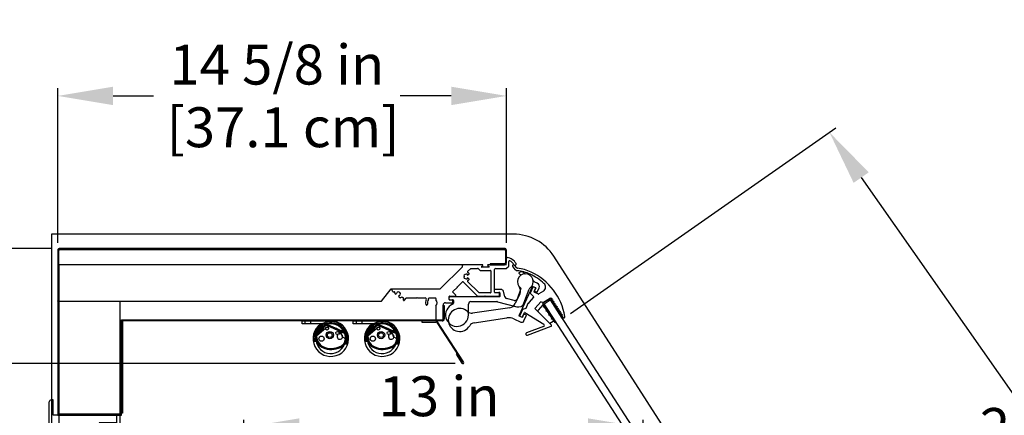
# Model space of a CAD drawing. Units: inches. Extents: x 25 to 225, y 13 to 186.
# Drawn here: x 160 to 192, y 173 to 186 of the extents above; entities that cross this region are included whole.
import ezdxf
from ezdxf import colors
from ezdxf.entities.mleader import LeaderData, LeaderLine
from ezdxf.math import Vec2, Vec3

# ---------------------------------------------------------------- set-up
doc = ezdxf.new("R2010")
doc.units = ezdxf.units.IN
doc.header["$LTSCALE"] = 6
doc.header["$MEASUREMENT"] = 0
doc.layers.add('DIMS-END', color=7, linetype='Continuous')
doc.layers.add('END VIEW', color=7, linetype='Continuous')
doc.styles.get("Standard").update_dxf_attribs({"font": 'arial.ttf'})
doc.dimstyles.get("Standard").update_dxf_attribs({"dimtxt": 1.3, "dimasz": 1.8, "dimexe": 0.25, "dimexo": 0.25, "dimgap": 0.09, "dimtad": 0, "dimtih": 1, "dimtoh": 1, "dimdec": 4, "dimzin": 0, "dimdsep": 46, "dimlunit": 5, "dimtxsty": 'Standard', "dimcen": 1, "dimadec": 0, "dimazin": 0, "dimtfac": 1, "dimtdec": 4, "dimtofl": 0, "dimtmove": 0, "dimatfit": 3, "dimfxl": 1, "dimfrac": 2, "dimtolj": 1, "dimtzin": 0, "dimarcsym": 0})

# ---------------------------------------------------------------- blocks, each defined once
blk = doc.blocks.new('*D146')
at = {"layer": 'DIMS-END', "color": 0, "lineweight": -2, "transparency": 16777216}
for p, q in [((178.112, 176.444), (186.743, 182.488)), ((187.571, 180.87), (192.614, 173.668)), ((202.335, 159.784), (198.24, 165.633)), ((193.749, 151.574), (203.573, 158.453))]:
    blk.add_line(p, q, dxfattribs=at)
at = {"layer": 'DIMS-END', "color": 0, "transparency": 16777216}
for points in [[(187.817, 181.042), (187.325, 180.698), (186.538, 182.344)], [(202.581, 159.956), (202.09, 159.612), (203.368, 158.309)]]:
    blk.add_solid(points, dxfattribs=at)
at = {"layer": 'DIMS-END', "color": 0, "transparency": 16777216, "insert": (195.427, 169.65), "char_height": 1.3, "width": 26.85951, "attachment_point": 5, "line_spacing_factor": 0.941778}
blk.add_mtext('\\A1;29 5/16 in\\P [74.5 cm]\\PVISUAL\\PDISPLAY', dxfattribs=at)
blk = doc.blocks.new('*D147')
at = {"layer": 'DIMS-END', "color": 0, "lineweight": -2, "transparency": 16777216}
for p, q in [((161.42, 178.748), (161.42, 183.781)), ((176.026, 178.748), (176.026, 183.781)), ((163.22, 183.531), (164.534, 183.531)), ((174.226, 183.531), (172.57, 183.531))]:
    blk.add_line(p, q, dxfattribs=at)
at = {"layer": 'DIMS-END', "color": 0, "transparency": 16777216}
for points in [[(163.22, 183.831), (163.22, 183.231), (161.42, 183.531)], [(174.226, 183.831), (174.226, 183.231), (176.026, 183.531)]]:
    blk.add_solid(points, dxfattribs=at)
at = {"layer": 'DIMS-END', "color": 0, "transparency": 16777216, "insert": (168.552, 183.531), "char_height": 1.3, "width": 27.04786, "attachment_point": 5, "line_spacing_factor": 0.941778}
blk.add_mtext('\\A1;14 5/8 in\\P [37.1 cm]', dxfattribs=at)
blk = doc.blocks.new('*D150')
at = {"layer": 'DIMS-END', "color": 0, "lineweight": -2, "transparency": 16777216}
for p, q in [((174.352, 174.811), (143.628, 174.811)), ((143.878, 173.011), (143.878, 159.141)), ((143.878, 150.268), (143.878, 151.106)), ((165.854, 148.468), (143.628, 148.468))]:
    blk.add_line(p, q, dxfattribs=at)
at = {"layer": 'DIMS-END', "color": 0, "transparency": 16777216}
for points in [[(143.578, 173.011), (144.178, 173.011), (143.878, 174.811)], [(143.578, 150.268), (144.178, 150.268), (143.878, 148.468)]]:
    blk.add_solid(points, dxfattribs=at)
at = {"layer": 'DIMS-END', "color": 0, "transparency": 16777216, "insert": (143.878, 155.123), "char_height": 1.3, "width": 19.62665, "attachment_point": 5, "line_spacing_factor": 0.941778}
blk.add_mtext('\\A1;26 5/16 in\\P [66.9 cm]\\PINTERIOR\\PHEIGHT', dxfattribs=at)
blk = doc.blocks.new('*D152')
at = {"layer": 'DIMS-END', "color": 0, "lineweight": -2, "transparency": 16777216}
for p, q in [((167.478, 170.504), (167.478, 172.976)), ((180.478, 170.504), (180.478, 172.976)), ((169.278, 172.726), (169.815, 172.726)), ((178.678, 172.726), (177.851, 172.726))]:
    blk.add_line(p, q, dxfattribs=at)
at = {"layer": 'DIMS-END', "color": 0, "transparency": 16777216}
for points in [[(169.278, 173.026), (169.278, 172.426), (167.478, 172.726)], [(178.678, 173.026), (178.678, 172.426), (180.478, 172.726)]]:
    blk.add_solid(points, dxfattribs=at)
at = {"layer": 'DIMS-END', "color": 0, "transparency": 16777216, "insert": (173.833, 172.726), "char_height": 1.3, "width": 27.04786, "attachment_point": 5, "line_spacing_factor": 0.941778}
blk.add_mtext('\\A1;13 in\\P [33.0 cm]', dxfattribs=at)
blk = doc.blocks.new('SMD-12R_13_15-16TK_FLAT SECTION VIEW_dwg_A$C2C44537E-flat-3-7107468-CASE _1_ X SEC PAGE _1_ C')
at = {"layer": 'END VIEW'}
for p, q in [((-0.81, 0.46), (-0.81, 0.366)), ((-0.622, 0.46), (-0.622, 0.366)), ((-0.167, 0.324), (-0.437, 0.028)), ((0.519, 0.075), (-0.083, 0.341)), ((-0.132, 0.225), (-0.428, -0.036)), ((-0.142, 0.301), (-0.412, 0.005)), ((0.505, 0.044), (-0.097, 0.31)), ((-0.442, -0.063), (-0.444, -0.1)), ((0.41, -0.053), (0.492, -0.1)), ((0.444, -0.293), (0.445, -0.292)), ((0.47, -0.315), (0.469, -0.316)), ((0.47, -0.284), (0.562, -0.284))]:
    blk.add_line(p, q, dxfattribs=at)
at = {"layer": 'END VIEW', "flags": 128}
for points in [[(0.034, 0.366), (-0.904, 0.366), (-0.904, 0.46), (0.034, 0.46)], [(-0.434, -0.11), (-0.424, -0.11), (-0.424, -0.21), (-0.512, -0.21)], [(0.494, -0.184), (0.479, -0.184), (0.479, -0.241)]]:
    blk.add_lwpolyline(points, dxfattribs=at)
at = {"layer": 'END VIEW'}
for centre, radius in [((-0.09, 0.214), 0.0531), ((0, 0), 0.119), ((0, 0), 0.0785), ((0.25, 0.068), 0.0531), ((-0.268, -0.118), 0.0852)]:
    blk.add_circle(centre, radius, dxfattribs=at)
for centre, radius, start, end in [((0.034, -0.118), 0.578, 124.8125, 90), ((0.034, -0.116), 0.559, 342.5061, 189.719), ((0.033, -0.114), 0.517, 340.7452, 190.7919), ((0.034, -0.118), 0.484, 124.8948, 90), ((-0.27, 0.317), 0.047, 304.8948, 123.883), ((-0.113, 0.275), 0.0732, 66.1, 137.51), ((-0.369, -0.034), 0.0929, 137.51, 183.7729), ((-0.369, -0.034), 0.0589, 137.51, 183.7729), ((-0.113, 0.275), 0.0392, 66.1, 137.51), ((0.034, -0.116), 0.381, 9.5464, 113.7659), ((0.328, -0.048), 0.0905, 150.0234, 97.987), ((0.239, 0.004), 0.012, 330.0234, 81.8549), ((0.314, 0.054), 0.012, 166.1555, 277.987), ((0.481, -0.01), 0.0589, 357.7115, 66.1), ((0.481, -0.01), 0.0929, 357.7115, 66.1), ((0.043, -0.007), 0.506, 183.7729, 220.3244), ((0.043, -0.007), 0.472, 183.7729, 220.1576), ((-0.097, -0.089), 0.313, 225.1587, 246.6451), ((0.133, 0.019), 0.44, 297.0244, 314.9837), ((0.133, 0.019), 0.474, 296.947, 315.0289), ((0.238, -0.102), 0.28, 317.4852, 336.6497), ((0.238, -0.102), 0.314, 317.4149, 336.6842), ((0.033, -0.114), 0.469, 338.6746, 339.8148), ((0.381, -0.241), 0.0984, 339.8148, 0), ((0.436, -0.148), 0.0736, 335.0537, 40.6806), ((-0.04, 0.011), 0.58, 337.278, 357.7115), ((-0.04, 0.011), 0.614, 337.2608, 357.7115), ((-0.097, -0.089), 0.347, 224.9117, 246.6064), ((0.054, 0.236), 0.706, 245.8838, 271.2187), ((0.054, 0.236), 0.672, 245.8653, 271.2116), ((0.05, 0.236), 0.672, 271.5069, 294.8797), ((0.05, 0.236), 0.706, 271.4997, 294.9311)]:
    blk.add_arc(centre, radius, start, end, dxfattribs=at)
for centre, major_axis, start_param, end_param in [((-0.103, 0.193), (0.0434, 0), 1.985365, 2.309806), ((-0.434, -0.1), (0.01, 0), 3.079846, 4.712389), ((-0.402, -0.066), (0.0394, 0), 2.2935, 3.079846), ((0.494, -0.174), (-0.00978, 0), 1.570796, 2.617148)]:
    blk.add_ellipse(centre, major_axis=major_axis, ratio=0.999391, start_param=start_param, end_param=end_param, dxfattribs=at)
blk = doc.blocks.new('SMD-12R_13_15-16TK_FLAT SECTION VIEW_dwg_A$C2C44537E-flat-4-7107469-CASE _1_ X SEC PAGE _1_ C')
at = {"layer": 'END VIEW'}
for p, q in [((-0.81, 0.46), (-0.81, 0.366)), ((-0.622, 0.46), (-0.622, 0.366)), ((-0.167, 0.324), (-0.437, 0.028)), ((0.519, 0.075), (-0.083, 0.341)), ((-0.132, 0.225), (-0.428, -0.036)), ((-0.142, 0.301), (-0.412, 0.005)), ((0.505, 0.044), (-0.097, 0.31)), ((-0.442, -0.063), (-0.444, -0.1)), ((0.41, -0.053), (0.492, -0.1)), ((0.444, -0.293), (0.445, -0.292)), ((0.47, -0.315), (0.469, -0.316)), ((0.47, -0.284), (0.562, -0.284))]:
    blk.add_line(p, q, dxfattribs=at)
at = {"layer": 'END VIEW', "flags": 128}
for points in [[(0.034, 0.366), (-0.904, 0.366), (-0.904, 0.46), (0.034, 0.46)], [(-0.434, -0.11), (-0.424, -0.11), (-0.424, -0.21), (-0.512, -0.21)], [(0.494, -0.184), (0.479, -0.184), (0.479, -0.241)]]:
    blk.add_lwpolyline(points, dxfattribs=at)
at = {"layer": 'END VIEW'}
for centre, radius in [((-0.09, 0.214), 0.0531), ((0, 0), 0.119), ((0, 0), 0.0785), ((0.25, 0.068), 0.0531), ((-0.268, -0.118), 0.0852)]:
    blk.add_circle(centre, radius, dxfattribs=at)
for centre, radius, start, end in [((0.034, -0.118), 0.578, 124.8125, 90), ((0.034, -0.116), 0.559, 342.5061, 189.719), ((0.033, -0.114), 0.517, 340.7452, 190.7919), ((0.034, -0.118), 0.484, 124.8948, 90), ((-0.27, 0.317), 0.047, 304.8948, 123.883), ((-0.113, 0.275), 0.0732, 66.1, 137.51), ((-0.369, -0.034), 0.0929, 137.51, 183.7729), ((-0.369, -0.034), 0.0589, 137.51, 183.7729), ((-0.113, 0.275), 0.0392, 66.1, 137.51), ((0.034, -0.116), 0.381, 9.5464, 113.7659), ((0.328, -0.048), 0.0905, 150.0234, 97.987), ((0.239, 0.004), 0.012, 330.0234, 81.8549), ((0.314, 0.054), 0.012, 166.1555, 277.987), ((0.481, -0.01), 0.0589, 357.7115, 66.1), ((0.481, -0.01), 0.0929, 357.7115, 66.1), ((0.043, -0.007), 0.506, 183.7729, 220.3244), ((0.043, -0.007), 0.472, 183.7729, 220.1576), ((-0.097, -0.089), 0.313, 225.1587, 246.6451), ((0.133, 0.019), 0.44, 297.0244, 314.9837), ((0.133, 0.019), 0.474, 296.947, 315.0289), ((0.238, -0.102), 0.28, 317.4852, 336.6497), ((0.238, -0.102), 0.314, 317.4149, 336.6842), ((0.033, -0.114), 0.469, 338.6746, 339.8148), ((0.381, -0.241), 0.0984, 339.8148, 0), ((0.436, -0.148), 0.0736, 335.0537, 40.6806), ((-0.04, 0.011), 0.58, 337.278, 357.7115), ((-0.04, 0.011), 0.614, 337.2608, 357.7115), ((-0.097, -0.089), 0.347, 224.9117, 246.6064), ((0.054, 0.236), 0.706, 245.8838, 271.2187), ((0.054, 0.236), 0.672, 245.8653, 271.2116), ((0.05, 0.236), 0.672, 271.5069, 294.8797), ((0.05, 0.236), 0.706, 271.4997, 294.9311)]:
    blk.add_arc(centre, radius, start, end, dxfattribs=at)
for centre, major_axis, start_param, end_param in [((-0.103, 0.193), (0.0434, 0), 1.985365, 2.309806), ((-0.434, -0.1), (0.01, 0), 3.079846, 4.712389), ((-0.402, -0.066), (0.0394, 0), 2.2935, 3.079846), ((0.494, -0.174), (-0.00978, 0), 1.570796, 2.617148)]:
    blk.add_ellipse(centre, major_axis=major_axis, ratio=0.999391, start_param=start_param, end_param=end_param, dxfattribs=at)
blk = doc.blocks.new('*D266')
at = {"layer": 'DIMS-END', "color": 0, "lineweight": -2, "transparency": 16777216}
for p, q in [((161.236, 178.564), (133.571, 178.564)), ((133.821, 176.764), (133.821, 148.972)), ((133.821, 126.282), (133.821, 140.937)), ((168.494, 124.482), (133.571, 124.482))]:
    blk.add_line(p, q, dxfattribs=at)
at = {"layer": 'DIMS-END', "color": 0, "transparency": 16777216}
for points in [[(133.521, 176.764), (134.121, 176.764), (133.821, 178.564)], [(133.521, 126.282), (134.121, 126.282), (133.821, 124.482)]]:
    blk.add_solid(points, dxfattribs=at)
at = {"layer": 'DIMS-END', "color": 0, "transparency": 16777216, "insert": (133.821, 144.955), "char_height": 1.3, "width": 19.62665, "attachment_point": 5, "line_spacing_factor": 0.941778}
blk.add_mtext('\\A1;54 1/16 in\\P [137.4 cm]\\PCASE\\PHEIGHT', dxfattribs=at)

msp = doc.modelspace()

# ---------------------------------------------------------------- linework, layer by layer
at = {"layer": 'END VIEW'}
for p, q in [((195.45243, 150.48097), (177.56531, 178.30853)), ((175.24918, 178.03026), (174.6084, 178.03026)), ((175.10019, 177.90639), (175.15756, 177.84902)), ((175.21576, 177.96833), (175.25753, 178.0101)), ((175.45078, 177.95152), (175.22271, 177.95152)), ((175.41597, 178.0101), (175.45774, 177.96833)), ((176.01372, 178.03026), (175.42432, 178.03026)), ((175.67514, 177.91215), (176.02064, 177.91215)), ((176.02899, 177.91561), (176.10081, 177.98743)), ((176.10427, 177.99579), (176.10427, 178.14078)), ((176.22693, 177.96471), (176.30127, 177.87722)), ((176.36127, 177.9282), (176.28694, 178.01569)), ((174.65117, 177.65637), (174.63715, 177.66619)), ((174.63715, 177.62686), (174.65117, 177.63668)), ((174.74102, 177.72026), (174.74102, 177.70314)), ((174.74102, 177.58991), (174.74102, 177.57279)), ((175.17148, 177.84326), (175.50584, 177.84326)), ((175.51766, 177.83145), (175.51766, 177.12672)), ((175.63577, 177.13656), (175.63577, 177.87278)), ((176.43322, 177.74955), (176.48588, 177.70105)), ((176.62025, 177.73787), (176.58063, 177.77436)), ((172.32099, 177.1432), (172.28378, 177.24286)), ((174.61039, 177.47114), (175.06912, 177.01241)), ((175.12789, 177.12068), (174.76094, 177.48762)), ((176.49388, 177.25111), (176.37109, 176.91374)), ((176.43539, 176.37296), (176.86884, 177.31764)), ((176.59541, 176.78184), (176.75975, 177.23337)), ((176.8826, 177.30043), (176.80344, 177.12791)), ((176.8845, 177.32345), (176.97038, 177.28404)), ((176.96625, 177.27505), (176.89826, 177.30624)), ((176.92445, 177.15562), (176.97206, 177.25939)), ((176.97619, 177.26838), (176.93678, 177.1825)), ((177.0289, 177.43046), (176.95251, 177.4655)), ((177.02624, 177.14145), (177.08699, 177.27385)), ((172.32788, 177.14444), (172.3731, 177.14444)), ((172.52264, 176.98754), (172.55912, 176.95955)), ((172.58309, 176.95955), (172.60763, 176.97838)), ((172.63159, 176.97838), (172.6701, 176.94883)), ((172.6763, 176.92568), (172.66446, 176.89711)), ((172.70496, 176.87245), (172.75671, 176.93989)), ((173.4901, 176.89427), (173.4901, 176.93578)), ((173.50191, 176.94759), (173.71451, 176.94759)), ((173.72632, 176.93578), (173.72632, 176.90146)), ((174.15939, 176.90034), (174.15939, 176.99483)), ((174.1712, 177.00664), (174.35923, 177.00664)), ((175.80112, 176.98696), (174.17908, 176.98696)), ((174.37315, 177.04025), (174.27632, 177.13708)), ((175.50584, 177.11491), (175.14181, 177.11491)), ((175.85094, 177.22318), (175.64758, 177.22318)), ((175.64758, 177.12475), (175.80112, 177.12475)), ((175.79325, 177.01845), (175.79325, 177.11294)), ((175.81293, 177.11294), (175.81293, 176.99877)), ((175.97484, 176.98626), (175.92699, 177.16482)), ((176.27672, 176.86461), (176.03052, 176.93058)), ((176.4597, 177.08682), (176.31152, 176.76387)), ((176.81281, 177.0823), (176.9054, 176.9985)), ((177.06802, 177.07674), (176.93026, 177.13995)), ((176.94259, 177.16684), (177.01058, 177.13565)), ((177.22725, 177.17306), (177.07936, 177.07755)), ((161.45549, 176.84149), (161.45549, 150.74906)), ((163.45549, 150.74906), (163.45549, 176.84149)), ((172.67067, 176.87396), (172.67736, 176.86882)), ((173.72632, 176.67875), (173.72632, 176.23325)), ((174.04128, 176.79011), (174.26569, 176.79011)), ((174.1712, 176.88853), (174.2775, 176.88853)), ((174.2775, 176.80192), (174.2775, 176.87672)), ((174.29719, 176.86885), (174.29719, 176.77862)), ((174.78931, 176.39641), (174.78931, 176.75074)), ((174.86805, 176.82948), (175.71296, 176.82948)), ((176.13131, 176.62879), (174.92398, 176.45153)), ((175.73334, 176.8268), (176.35948, 176.65902)), ((176.95464, 176.61288), (177.14415, 176.82227)), ((177.49005, 176.05884), (176.95502, 176.59662)), ((177.20701, 176.72358), (177.05188, 176.55217)), ((177.1554, 176.82589), (177.23674, 176.80838)), ((174.96973, 176.13991), (176.04197, 176.29734)), ((176.52708, 176.3179), (176.4412, 176.3573)), ((176.46322, 176.35809), (176.5312, 176.32689)), ((176.58214, 176.40959), (176.54274, 176.32371)), ((176.54687, 176.3327), (176.61021, 176.47075)), ((176.59443, 176.20036), (176.6716, 176.36854)), ((176.66579, 176.3842), (176.5978, 176.4154)), ((176.62723, 176.47582), (177.24281, 176.08896)), ((177.05315, 176.49798), (177.42385, 176.12537)), ((174.63152, 174.86476), (173.78506, 176.1682)), ((176.26334, 176.26564), (176.49003, 176.16163)), ((177.23556, 176.01871), (176.68017, 175.81269)), ((176.70756, 175.73887), (177.48294, 176.0265)), ((177.43863, 176.12378), (177.54447, 176.19212)), ((161.14049, 172.53031), (161.14049, 173.56156))]:
    msp.add_line(p, q, dxfattribs=at)
at = {"layer": 'END VIEW', "flags": 128}
for points in [[(176.25387, 179.02456), (161.21114, 179.02456), (161.21114, 136.37194), (184.779, 136.37194), (184.779, 139.51829), (195.63149, 145.78398)], [(175.95972, 178.56399), (172.34141, 178.56399), (168.72311, 178.56399), (165.1048, 178.56399), (161.48649, 178.56399)], [(161.48649, 178.52899), (165.1048, 178.52899), (168.72311, 178.52899), (172.34141, 178.52899), (175.95972, 178.52899)], [(161.42049, 178.49799), (161.42049, 177.15451), (161.42049, 175.81102), (161.42049, 174.46754), (161.42049, 173.12406)], [(161.45549, 173.15906), (161.45549, 174.49379), (161.45549, 175.82852), (161.45549, 177.16326), (161.45549, 178.49799)], [(175.99072, 178.49799), (175.99072, 178.39724), (175.99072, 178.29649), (175.99072, 178.19574), (175.99072, 178.09499)], [(176.02572, 178.09499), (176.02572, 178.19574), (176.02572, 178.29649), (176.02572, 178.39724), (176.02572, 178.49799)], [(174.76094, 177.80543), (174.86767, 177.91215), (175.08627, 177.91215)], [(175.95972, 178.06399), (175.84247, 178.06399), (175.72522, 178.06399), (175.60797, 178.06399), (175.49072, 178.06399)], [(175.49072, 178.06399), (175.49072, 178.05524), (175.49072, 178.04649), (175.49072, 178.03774), (175.49072, 178.02899)], [(175.49072, 178.02899), (175.60797, 178.02899), (175.72522, 178.02899), (175.84247, 178.02899), (175.95972, 178.02899)], [(174.75714, 177.69185), (174.77527, 177.69844), (174.80261, 177.72138)], [(174.80261, 177.57167), (174.77527, 177.59461), (174.75714, 177.60121)], [(174.27632, 177.15378), (174.42665, 177.30411), (174.42665, 177.32081), (174.44336, 177.32081), (174.59369, 177.47114)], [(172.77233, 176.94759), (173.1043, 176.94759), (173.11612, 176.9594), (173.12793, 176.94759), (173.38119, 176.94759)], [(175.08304, 177.00664), (175.30899, 177.00664), (175.32081, 177.01845), (175.33262, 177.00664), (175.78143, 177.00664)], [(176.90678, 176.9707), (176.83596, 176.89244), (176.83679, 176.87576), (176.82011, 176.87493), (176.72781, 176.77295)], [(177.24563, 176.81001), (177.4565, 176.94618), (177.50005, 176.9368), (177.49067, 176.89326), (177.53422, 176.88389), (177.52484, 176.84034), (177.56839, 176.83097), (177.55902, 176.78742), (177.60256, 176.77805), (177.59319, 176.73451), (177.63673, 176.72513), (177.62736, 176.68159), (177.67091, 176.67222), (177.66153, 176.62867), (177.70508, 176.6193), (177.6957, 176.57575), (177.73925, 176.56638), (177.72988, 176.52284), (177.77342, 176.51346), (177.76405, 176.46992), (177.80759, 176.46055), (177.79822, 176.417), (177.84177, 176.40763), (177.83239, 176.36408), (177.86422, 176.3148)], [(173.93154, 176.19825), (163.52511, 176.19825), (163.52511, 173.19006), (163.49011, 173.19006), (163.49011, 176.23325), (173.96254, 176.23325), (173.96254, 176.71137)], [(173.96254, 176.69825), (173.99754, 176.69825), (173.99754, 176.26425)], [(176.72583, 176.76995), (176.65125, 176.6074), (176.54684, 176.56867), (176.45741, 176.37375)], [(177.55032, 176.21934), (177.53537, 176.24249), (177.49183, 176.25186), (177.5012, 176.29541), (177.44994, 176.37479), (177.4064, 176.38416), (177.41577, 176.4277), (177.36451, 176.50708), (177.32097, 176.51645), (177.33034, 176.56), (177.27908, 176.63937), (177.23554, 176.64875), (177.24491, 176.69229), (177.22569, 176.72206)], [(173.72971, 176.19825), (173.26554, 176.19825), (173.26554, 176.16325), (173.72971, 176.16325)], [(173.7557, 176.14913), (174.60216, 174.8457), (174.41685, 175.13076), (174.3875, 175.1117), (174.57268, 174.82655)], [(163.49011, 173.80097), (163.48136, 173.80097), (163.47261, 173.80097), (163.46386, 173.80097), (163.45511, 173.80097)], [(163.45511, 173.80097), (163.45511, 173.64049), (163.45511, 173.48001), (163.45511, 173.31954), (163.45511, 173.15906)], [(163.49011, 173.12406), (163.49011, 173.29329), (163.49011, 173.46251), (163.49011, 173.63174), (163.49011, 173.80097)], [(163.42411, 173.12406), (161.26549, 173.12406), (161.26549, 173.62406), (161.20299, 173.62406)], [(163.49011, 173.65906), (163.45511, 173.65906), (163.45511, 173.19006)], [(161.42049, 173.12406), (161.9379, 173.12406), (162.4553, 173.12406), (162.9727, 173.12406), (163.49011, 173.12406)], [(163.45511, 173.15906), (162.9552, 173.15906), (162.4553, 173.15906), (161.9554, 173.15906), (161.45549, 173.15906)], [(163.32799, 173.15905), (163.32799, 172.87406), (162.76549, 172.87406), (162.76549, 172.53031), (162.51549, 172.53031)]]:
    msp.add_lwpolyline(points, dxfattribs=at)
for points in [[(161.45549, 178.02899), (161.45549, 176.84149), (171.96165, 176.84149), (172.26963, 177.24286), (173.86431, 177.24286), (174.58872, 177.96727), (174.58872, 178.02899)], [(177.1936, 176.77362), (177.5994, 176.14522), (177.63247, 176.16658), (177.24804, 176.7619), (177.44648, 176.89005), (177.83091, 176.29472), (177.86398, 176.31608), (177.45819, 176.94448)], [(177.24804, 176.7619), (177.44629, 176.88993), (194.19032, 150.9607), (193.99206, 150.83267)]]:
    msp.add_lwpolyline(points, close=True, dxfattribs=at)
at = {"layer": 'END VIEW'}
for centre, radius, start, end in [((176.25387, 177.46556), 1.559, 32.732278, 90), ((161.48649, 178.49799), 0.066, 90, 180), ((161.48649, 178.49799), 0.031, 90, 180), ((175.95972, 178.49799), 0.066, 0, 90), ((175.95972, 178.49799), 0.031, 0, 90), ((176.05881, 178.23475), 0.03333, 108.898427, 183.351136), ((175.9921, 177.87657), 0.3937, 29.294802, 81.836265), ((174.6084, 178.01058), 0.01968, 90, 180), ((175.08627, 177.89247), 0.01968, 45, 90), ((175.22271, 177.96137), 0.00984, 135, 270), ((175.24918, 178.01845), 0.01181, 315, 90), ((175.42432, 178.01845), 0.01181, 90, 225), ((175.45078, 177.96137), 0.00984, 270, 45), ((175.67514, 177.87278), 0.03937, 90, 180), ((175.95972, 178.09499), 0.031, 270, 0), ((175.95972, 178.09499), 0.066, 270, 360), ((176.01372, 178.04207), 0.01181, 270, 0), ((176.02064, 177.92396), 0.01181, 270, 315), ((176.09246, 177.99579), 0.01181, 315, 0), ((176.12395, 178.14078), 0.01969, 63.478321, 180), ((175.9921, 177.87657), 0.31496, 29.294802, 63.478321), ((176.25693, 177.9902), 0.03937, 40.352707, 220.352707), ((176.30112, 178.04995), 0.03937, 209.294802, 29.294802), ((176.39127, 177.9537), 0.11811, 220.352707, 263.204965), ((176.39127, 177.9537), 0.03937, 220.352707, 263.204965), ((176.20495, 176.38996), 1.53543, 66.041715, 83.204965), ((174.71339, 177.64653), 0.07874, 69.461837, 165.538163), ((174.71339, 177.64653), 0.07874, 194.461837, 290.538163), ((174.71339, 177.64653), 0.06299, 171.010701, 188.989299), ((174.71339, 177.64653), 0.06299, 46.010701, 63.989299), ((174.71339, 177.64653), 0.06299, 296.010701, 313.989299), ((174.77486, 177.79151), 0.01969, 135, 247.024313), ((174.71339, 177.64653), 0.13779, 49.594068, 67.024313), ((174.78995, 177.73646), 0.01969, 310, 49.594068), ((174.78995, 177.55659), 0.01968, 310.405932, 50), ((175.17148, 177.86294), 0.01969, 225, 270), ((175.50584, 177.83145), 0.01181, 360, 90), ((176.20495, 176.38996), 1.45669, 66.076681, 83.204965), ((176.6397, 177.47908), 0.25591, 305.439678, 233.39845), ((176.44123, 177.75824), 0.01181, 125.412163, 227.352707), ((176.6397, 177.47908), 0.35433, 119.432494, 125.412163), ((176.51395, 177.70196), 0.09842, 47.352707, 119.432494), ((176.47788, 177.69236), 0.01181, 307.188459, 47.352707), ((176.62825, 177.74655), 0.01181, 227.352707, 272.451835), ((175.98856, 176.01276), 1.88976, 48.260359, 64.71708), ((175.98856, 176.01276), 1.9685, 9.574853, 64.744193), ((174.60204, 177.46279), 0.01181, 45, 135), ((174.77486, 177.50154), 0.01968, 112.975687, 225), ((174.71339, 177.64653), 0.1378, 292.975687, 310.405932), ((176.24521, 177.18524), 0.236, 335.352707, 36.681166), ((176.47538, 177.25784), 0.01969, 340, 53.39845), ((176.83374, 177.20644), 0.07874, 125.439678, 160), ((176.87957, 177.31271), 0.01181, 65.352707, 155.352707), ((176.89334, 177.29551), 0.01181, 65.352707, 155.352707), ((177.00177, 177.57285), 0.11811, 194.519418, 245.352707), ((176.96133, 177.26431), 0.01181, 335.352707, 65.352707), ((176.96545, 177.27331), 0.01181, 335.352707, 65.352707), ((176.97964, 177.32311), 0.11811, 335.352707, 65.352707), ((177.14182, 177.30535), 0.15748, 302.852707, 48.260359), ((172.32788, 177.12475), 0.01969, 90, 110.473113), ((172.3731, 177.12475), 0.01968, 342.208409, 90), ((172.41849, 177.10468), 0.02953, 165.459318, 345.459318), ((172.50805, 177.08145), 0.12205, 162.208409, 165.459318), ((172.50805, 177.08145), 0.06299, 288.750509, 165.459318), ((172.53463, 177.00316), 0.01968, 108.750509, 232.5), ((172.57111, 176.97517), 0.01969, 232.5, 307.5), ((172.61961, 176.96276), 0.01969, 52.5, 127.5), ((172.65811, 176.93322), 0.01968, 337.5, 52.5), ((172.77233, 176.9279), 0.01969, 90, 142.5), ((173.38119, 176.90822), 0.03937, 332.513574, 90), ((173.50191, 176.93578), 0.01181, 90, 180), ((173.71451, 176.93578), 0.01181, 360, 90), ((174.1712, 176.99483), 0.01181, 90, 180), ((174.17908, 176.96727), 0.01969, 90, 180), ((174.28468, 177.14543), 0.01181, 135, 225), ((174.35923, 177.02633), 0.01968, 270, 45), ((175.08304, 177.02633), 0.01968, 225, 270), ((175.14181, 177.1346), 0.01968, 225, 270), ((175.50584, 177.12672), 0.01181, 270, 0), ((175.64758, 177.21137), 0.01181, 90, 180), ((175.64758, 177.13656), 0.01181, 180, 270), ((175.64757, 177.13655), 0.0118, 179.944742, 270.055258), ((175.78143, 177.11294), 0.01181, 360, 90), ((175.78143, 177.01845), 0.01181, 270, 0), ((175.80112, 177.11294), 0.01181, 0, 90), ((175.80112, 176.99877), 0.01181, 270, 0), ((175.85094, 177.14444), 0.07874, 15, 90), ((176.05089, 177.00664), 0.07874, 195, 255), ((176.2971, 176.94067), 0.07874, 255, 340), ((176.83923, 177.11149), 0.03937, 155.352707, 227.852707), ((176.89219, 176.9839), 0.01968, 317.852707, 47.852707), ((176.93518, 177.15069), 0.01181, 155.352707, 245.352707), ((176.94752, 177.17758), 0.01181, 155.352707, 245.352707), ((177.01551, 177.14638), 0.01181, 245.352707, 335.352707), ((177.07295, 177.08748), 0.01181, 245.352707, 302.852707), ((161.38949, 176.85359), 0.031, 338.387105, 0), ((172.68265, 176.88957), 0.01968, 157.5, 232.5), ((172.68935, 176.88444), 0.01969, 232.5, 322.5), ((173.60821, 176.79011), 0.21653, 152.513574, 195.257523), ((173.42779, 176.7409), 0.02953, 195.257523, 15.257523), ((173.60821, 176.79011), 0.15748, 138.590378, 195.257523), ((173.74601, 176.90146), 0.01969, 180, 218.942441), ((173.74601, 176.67875), 0.01968, 141.057559, 180), ((173.60821, 176.79011), 0.15748, 321.057559, 38.942441), ((174.04128, 176.71137), 0.07874, 90, 180), ((174.4153, 176.39641), 0.37402, 112.392688, 0), ((174.50401, 176.2307), 0.37402, 46.719222, 329.986193), ((174.17908, 176.90822), 0.01969, 180, 270), ((174.1712, 176.90034), 0.01181, 180, 270), ((174.26569, 176.87672), 0.01181, 0, 90), ((174.26569, 176.80192), 0.01181, 270, 0), ((174.25782, 176.77862), 0.03937, 292.392688, 360), ((174.2775, 176.86885), 0.01968, 0, 90), ((174.86805, 176.75074), 0.07874, 90, 180), ((175.71296, 176.75074), 0.07874, 75, 90), ((176.09703, 176.86229), 0.236, 278.352707, 335.352707), ((176.41043, 176.84916), 0.19685, 255, 340), ((176.73657, 176.76502), 0.01181, 137.852707, 155.352707), ((176.96339, 176.60495), 0.01181, 137.852707, 224.852707), ((177.15291, 176.81434), 0.01181, 77.852707, 137.852707), ((177.21577, 176.71565), 0.01181, 32.852707, 137.852707), ((177.23923, 176.81993), 0.01181, 257.852707, 302.852707), ((174.89538, 176.64629), 0.19685, 226.719222, 278.352707), ((176.09916, 175.90781), 0.3937, 65.352707, 98.352707), ((176.44612, 176.36804), 0.01181, 155.352707, 245.352707), ((176.46814, 176.36882), 0.01181, 155.352707, 245.352707), ((176.532, 176.32863), 0.01181, 245.352707, 335.352707), ((176.53613, 176.33763), 0.01181, 245.352707, 335.352707), ((176.59288, 176.40466), 0.01181, 65.352707, 155.352707), ((176.62094, 176.46582), 0.01181, 57.852707, 155.352707), ((176.66087, 176.37347), 0.01181, 335.352707, 65.352707), ((177.08106, 176.52575), 0.03937, 137.852707, 224.852707), ((177.89431, 176.33424), 0.03582, 212.852707, 9.574853), ((173.72971, 176.13225), 0.066, 33, 90), ((173.72971, 176.13225), 0.031, 33, 90), ((173.93154, 176.26425), 0.031, 270, 0), ((173.93154, 176.26425), 0.066, 270, 0), ((174.99833, 175.94514), 0.19685, 98.352707, 149.986193), ((176.52287, 176.2332), 0.07874, 245.352707, 335.352707), ((177.22186, 176.05563), 0.03937, 290.352707, 57.852707), ((177.43222, 176.1337), 0.01181, 224.852707, 302.852707), ((177.47609, 176.04495), 0.01969, 290.352707, 44.852707), ((177.53379, 176.20866), 0.01968, 302.852707, 32.852707), ((176.69386, 175.77578), 0.03937, 110.352707, 290.352707), ((174.6021, 174.84566), 0.03508, 213, 33), ((174.6021, 174.84566), 0.0000787, 213, 33), ((161.20299, 173.56156), 0.0625, 90, 180)]:
    msp.add_arc(centre, radius, start, end, dxfattribs=at)

# ---------------------------------------------------------------- block references
for name, p in [('SMD-12R_13_15-16TK_FLAT SECTION VIEW_dwg_A$C2C44537E-flat-4-7107469-CASE _1_ X SEC PAGE _1_ C', (170.27369, 175.73866)), ('SMD-12R_13_15-16TK_FLAT SECTION VIEW_dwg_A$C2C44537E-flat-3-7107468-CASE _1_ X SEC PAGE _1_ C', (171.94368, 175.73866))]:
    msp.add_blockref(name, p, dxfattribs=at)

# ---------------------------------------------------------------- dimensions: what is measured, and where the dimension line sits
at = {"layer": 'DIMS-END'}
for base, p1, p2, picture, middle in [((176.02572, 183.53131), (161.42049, 178.49799), (176.02572, 178.49799), '*D147', (168.55174, 183.53131)), ((180.47799, 172.7258), (167.47799, 170.25365), (180.47799, 170.25365), '*D152', (173.83339, 172.7258))]:
    dim = msp.add_linear_dim(base=base, p1=p1, p2=p2, dimstyle='Standard', override={"dimpost": ' in\\X'}, dxfattribs=at)
    dim.commit()
    dim.dimension.update_dxf_attribs({"geometry": picture, "text_midpoint": middle, "dimtype": 160})
for base, p1, p2, angle, text, picture, middle in [((186.53835, 182.34438), (193.54449, 151.43107), (177.90727, 176.30084), 305, '<>\\PVISUAL\\PDISPLAY', '*D146', (195.42694, 169.65015)), ((133.82111, 124.48206), (161.48649, 178.56399), (168.74449, 124.48206), 90, '<>\\PCASE\\PHEIGHT', '*D266', (133.82111, 144.9546)), ((143.878, 148.46806), (174.6021, 174.81058), (166.10369, 148.46806), 90, '<>\\PINTERIOR\\PHEIGHT', '*D150', (143.878, 155.12322))]:
    dim = msp.add_linear_dim(base=base, p1=p1, p2=p2, angle=angle, text=text, dimstyle='Standard', override={"dimpost": ' in\\X'}, dxfattribs=at)
    dim.commit()
    dim.dimension.update_dxf_attribs({"geometry": picture, "text_midpoint": middle, "dimtype": 160})

# ---------------------------------------------------------------- leaders
ml = msp.add_multileader_mtext('Standard', dxfattribs=at)
ml.set_content('{\\fArial|b1|i0|c0|p34;SLIDING\\PREAR LOAD DOORS}', color=256)
ml.set_leader_properties()
ml.build(insert=Vec2(0, 0))
ml.multileader.update_dxf_attribs({"dogleg_length": 0.36, "arrow_head_size": 2.4})
ctx = ml.context
ctx.base_point, ctx.char_height, ctx.arrow_head_size, ctx.landing_gap_size, ctx.plane_origin, ctx.plane_x_axis = Vec3(132.20944, 185.33045), 1.3, 2.4, 0.09, Vec3(163.54889, 167.72069), Vec3(1, 0, 0)
ctx.text_align_type = 2
notes = []
notes.append((ctx, [(0, (1, 1, 0), (150.48744, 185.33045), (-1, 0, 0), 0.36, [(0, [(161.31201, 162.06155)], 0, [])])]))
ctx.mtext.insert, ctx.mtext.text_direction, ctx.mtext.alignment, ctx.mtext.flow_direction = Vec3(150.03744, 185.99198), Vec3(1, 0, 0), 3, 5
for ctx, leaders in notes:
    for number, flags, end, landing, length, lines in leaders:
        leader = LeaderData()
        leader.index, (leader.has_last_leader_line, leader.has_dogleg_vector, leader.attachment_direction) = number, flags
        leader.last_leader_point, leader.dogleg_vector, leader.dogleg_length = Vec3(end), Vec3(landing), length
        for number, points, colour, breaks in lines:
            line = LeaderLine()
            line.index, line.vertices, line.color, line.breaks = number, Vec3.list(points), colors.encode_raw_color(colour), breaks
            leader.lines.append(line)
        ctx.leaders.append(leader)

doc.saveas('drawing.dxf')
